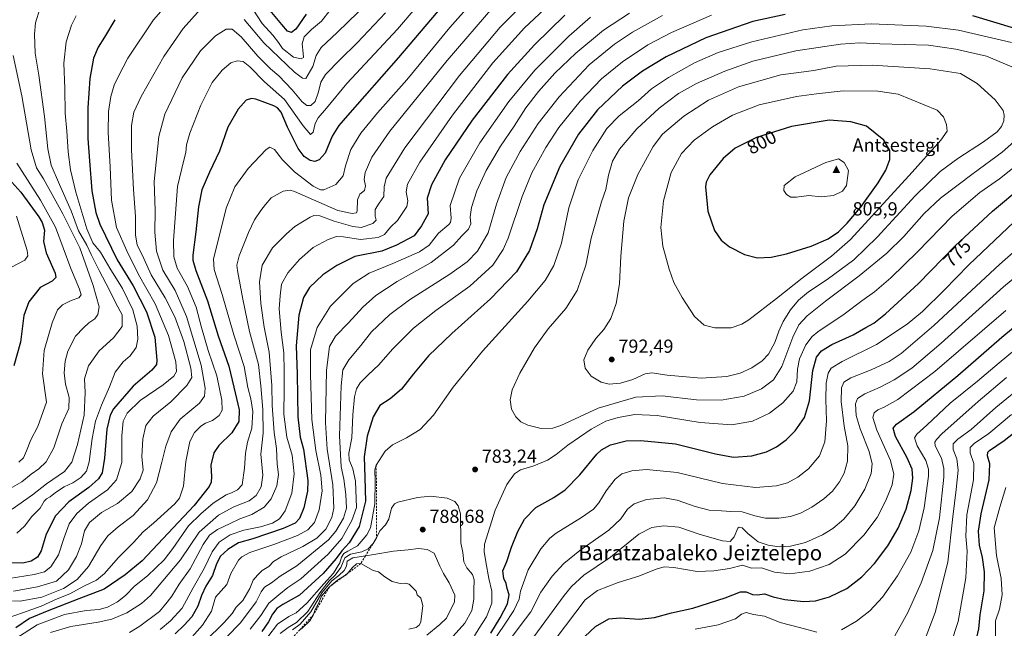
# Model space of a CAD drawing. Units: metres. Extents: x 623457 to 626883, y 4787390 to 4789766.
# Drawn here: x 624907 to 625428, y 4789137 to 4789459 of the extents above; entities that cross this region are included whole.
import ezdxf
from ezdxf.enums import TextEntityAlignment as Align

# ---------------------------------------------------------------- set-up
doc = ezdxf.new("R2010")
doc.units = ezdxf.units.M
doc.header["$MEASUREMENT"] = 0
doc.linetypes.add('DGN Style 2', pattern=[1.648017, 0.98881, -0.659207])
for name, color, linetype, lineweight in [('Arbolado forestal CxS', 92, 'Continuous', 0), ('Cima', 7, 'Continuous', 0), ('Cota de cima', 7, 'Continuous', 0), ('Curva de nivel maestra', 30, 'Continuous', 30), ('Curva de nivel normal', 30, 'Continuous', 0), ('Escarpado lineal', 30, 'DGN Style 2', 0), ('Nombre de cima', 7, 'Continuous', 0), ('Punto de cota en terreno', 7, 'Continuous', 0), ('Rótulo de curva de nivel directora', 7, 'Continuous', 0), ('Rótulo de punto de cota en terreno', 7, 'Continuous', 0), ('Texto cartográfico', 7, 'Continuous', 0)]:
    doc.layers.add(name, color=color, linetype=linetype, lineweight=lineweight)
doc.styles.add('Style-Arial', font='txt')

# ---------------------------------------------------------------- blocks, each defined once
blk = doc.blocks.new('5CIMA')
at = {"layer": 'Arbolado forestal CxS', "color": 51, "linetype": 'Continuous', "lineweight": 0}
blk.add_solid([(-0.205, -0.136), (0, 0.273), (0.205, -0.136)], dxfattribs=at)
blk = doc.blocks.new('5PATER')
at = {"layer": 'Punto de cota en terreno', "linetype": 'Continuous', "lineweight": 0}
h = blk.add_hatch(color=51, dxfattribs=at)
edge = h.paths.add_edge_path()
edge.add_ellipse((0, 0), major_axis=(-0.11, -0.111), ratio=0.999422, start_angle=0, end_angle=360)

msp = doc.modelspace()

# ---------------------------------------------------------------- linework, layer by layer
at = {"layer": 'Curva de nivel maestra', "color": 30, "linetype": 'Continuous', "lineweight": 30, "flags": 128}
for points, elevation in [([(625130.17, 4789465.7701), (625107.24, 4789438.7801), (625080.24, 4789408.1301), (625075.73, 4789402.7601), (625072.29, 4789397.1101), (625068.46, 4789388.1101), (625065.39, 4789384.6401), (625062.98, 4789383.8101), (625060.59, 4789384.2501), (625057.32, 4789386.3401), (625054.28, 4789390.5501), (625048.49, 4789401.9501), (625045.29, 4789409.8101), (625043.32, 4789412.1601), (625041.34, 4789413.1901), (625031.77, 4789416.6601), (625029.54, 4789417.0101), (625026.76, 4789416.1201), (625022.44, 4789411.4801), (625017.08, 4789401.8201), (625012.56, 4789389.1901), (625007.24, 4789378.0401), (625003.25, 4789368.6601), (625001.39, 4789359.6901), (625000.07, 4789346.5201), (624998.54, 4789334.1001), (624998.49, 4789331.4801), (625000, 4789326.0001), (625006.21, 4789310.0601), (625011.94, 4789291.4601), (625017.5, 4789275.3601), (625020.22, 4789264.2801), (625022.98, 4789252.2601), (625022.79, 4789246.1201), (625019.03, 4789240.1201), (625012.24, 4789233.4801), (625009.56, 4789229.5501), (625008.03, 4789223.1501), (625008.31, 4789217.1001), (625008.24, 4789214.0201), (625007.08, 4789211.7101), (624999.26, 4789201.6401), (624971.75, 4789172.4601), (624962.68, 4789164.9901), (624951.57, 4789157.4201), (624938.2, 4789152.3301), (624921.42, 4789145.7801), (624911.98, 4789141.8901), (624904.75, 4789136.9801)], 725), ([(625195.26, 4789461.1301), (625179.24, 4789445.5201), (625165.08, 4789429.7301), (625146.25, 4789405.5701), (625132.1, 4789384.6901), (625124.82, 4789371.4601), (625122.5, 4789364.2401), (625123.08, 4789355.9501), (625119.55, 4789349.7701), (625115.57, 4789344.3701), (625106.33, 4789339.4401), (625098.49, 4789336.3501), (625084.15, 4789333.3801), (625074.7, 4789328.6901), (625067.27, 4789323.7801), (625060.27, 4789317.1201), (625056.99, 4789311.7801), (625054.52, 4789302.4501), (625053.16, 4789286.1201), (625053.62, 4789271.2401), (625053.98, 4789248.6901), (625055.29, 4789237.8801), (625057.05, 4789231.5001), (625059.41, 4789215.0001), (625059.09, 4789209.3001), (625057.26, 4789200.4401), (625054.98, 4789194.7801), (625052.68, 4789192.4301), (625046.3, 4789189.5201), (625030.31, 4789184.1101), (625022.59, 4789181.9301), (625016.93, 4789178.5301), (625013.18, 4789174.8601), (625011, 4789170.8501), (625008.88, 4789164.6801), (625005.36, 4789159.0301), (625003.1, 4789154.1801), (625001.13, 4789148.4601), (624997.86, 4789142.7901), (624993.97, 4789138.4001), (624989.15, 4789133.7701)], 750), ([(625311.91, 4789461.4601), (625294.91, 4789457.8001), (625269.95, 4789449.2301), (625248.92, 4789439.1401), (625236.36, 4789431.6001), (625225.84, 4789423.6401), (625212.54, 4789410.9801), (625202.62, 4789398.2001), (625192.76, 4789381.0501), (625184.26, 4789360.7401), (625180.66, 4789348.1201), (625176.62, 4789336.6801), (625169.8, 4789325.3501), (625156.07, 4789311.0601), (625135.46, 4789292.7401), (625123.25, 4789280.9001), (625115.25, 4789271.3801), (625108.92, 4789263.2701), (625102.92, 4789258.1601), (625097.4, 4789254.6301), (625093.92, 4789248.6201), (625090.65, 4789238.4501), (625089.12, 4789227.4101), (625089.54, 4789216.4501), (625089.94, 4789203.9501), (625086.56, 4789190.6001), (625081.25, 4789182.0301), (625077.25, 4789177.7101), (625074.25, 4789173.6101), (625067.4, 4789165.7301), (625054.84, 4789154.2801), (625046.07, 4789149.2801), (625042.86, 4789147.2501), (625040.68, 4789144.3001), (625038.54, 4789140.1101), (625035.02, 4789135.0101)], 775), ([(625058.51, 4789461.6201), (625053.05, 4789453.7001), (625050.74, 4789451.9201), (625048.6, 4789452.6601), (625045.62, 4789456.1401), (625039.37, 4789463.5601)], 700), ([(625444.57, 4789450.7001), (625411.34, 4789460.8701)], 775), ([(624957.25, 4789458.7601), (624951.69, 4789449.5201), (624948.38, 4789444.2801), (624945.99, 4789438.4801), (624943.92, 4789427.6201), (624942.86, 4789412.1101), (624942.99, 4789395.9501), (624943.88, 4789384.0701), (624945.02, 4789368.2001), (624947.18, 4789356.7401), (624949.18, 4789350.6201), (624958.42, 4789331.6501), (624966.85, 4789317.9601), (624973.91, 4789304.1901), (624978.32, 4789290.7301), (624979.47, 4789278.5401), (624979.24, 4789276.3601), (624976.83, 4789273.3201), (624966.87, 4789264.8001), (624956.55, 4789252.8001), (624954.66, 4789249.4501), (624952.89, 4789242.1401), (624951.78, 4789226.7401), (624950.49, 4789219.0501), (624948.53, 4789215.8001), (624943.4, 4789211.3201), (624932.9, 4789203.7001), (624925.73, 4789196.3201), (624920.91, 4789186.5501), (624918.22, 4789177.7801), (624916.34, 4789174.4001), (624912.98, 4789172.2901), (624908.54, 4789171.2001), (624902, 4789171.4101)], 700), ([(625297.24, 4789332.7601), (625304.58, 4789333.1001), (625312.58, 4789334.8101), (625325.62, 4789338.8701), (625334.67, 4789342.7501), (625340.14, 4789346.5001), (625344.77, 4789351.0401), (625351.8, 4789359.4601), (625361.24, 4789372.4201), (625365.25, 4789379.1301), (625367.33, 4789384.8601), (625367.37, 4789389.4901), (625364.09, 4789395.0401), (625354.94, 4789402.4701), (625346.63, 4789404.7401), (625335.24, 4789405.6801), (625315.3, 4789402.3101), (625296.72, 4789396.4801), (625285.5, 4789390.7701), (625279.14, 4789385.2401), (625272.16, 4789376.6601), (625270.09, 4789372.7801), (625269.84, 4789370.2501), (625270.97, 4789357.4101), (625274.54, 4789347.1601), (625278.16, 4789342.0301), (625282.54, 4789338.6301), (625290.35, 4789334.4501), (625297.24, 4789332.7601)], 800), ([(625156.23, 4789134.2001), (625161.14, 4789142.2501), (625165.04, 4789149.7401), (625165.88, 4789154.4001), (625164.8, 4789157.8701), (625164.21, 4789160.4201), (625163.08, 4789163.0301), (625162.52, 4789167.2101), (625164.73, 4789172.0201), (625167.18, 4789179.6401), (625170.4, 4789187.9601), (625174.01, 4789194.5201), (625180.04, 4789200.7201), (625189.59, 4789206.0301), (625195.59, 4789210.0701), (625203.26, 4789218.0101), (625212.3, 4789228.8201), (625214.79, 4789231.1401), (625219.56, 4789233.7701), (625227.73, 4789235.8601), (625235.48, 4789236.2001), (625253.82, 4789234.3801), (625275.04, 4789229.0901), (625284.61, 4789227.3601), (625294.3, 4789228.0201), (625302.07, 4789230.1201), (625307.29, 4789232.7301), (625312.53, 4789236.4501), (625317.25, 4789241.1601), (625322.25, 4789248.3001), (625324.84, 4789257.1001), (625326.56, 4789273.1901), (625328.5, 4789280.2601), (625331.16, 4789283.6001), (625336.67, 4789286.9901), (625347.94, 4789292.1001), (625354.67, 4789295.9701), (625358.81, 4789298.1601), (625365.08, 4789303.0501), (625382.43, 4789319.1201), (625401.83, 4789339.1201), (625421.59, 4789357.4501), (625453.8, 4789384.2301)], 775), ([(624901.1, 4789374.6401), (624907.38, 4789367.5801), (624917, 4789354.5201), (624918.8, 4789351.5001), (624919.91, 4789347.4301), (624919.5, 4789341.3501), (624920.89, 4789335.3701), (624925.55, 4789324.5801), (624925.9, 4789322.4001), (624924.05, 4789320.4201), (624917.68, 4789317.1401), (624911.7, 4789309.5501), (624909.09, 4789302.3201), (624907.28, 4789288.1301), (624903.71, 4789275.5501)], 675), ([(625200.43, 4789127.3001), (625211.57, 4789137.7601), (625218.63, 4789141.7401), (625224.54, 4789142.3601), (625234.66, 4789141.5401), (625242.83, 4789142.3801), (625251.71, 4789144.9101), (625263.05, 4789147.3801), (625280.24, 4789152.8601), (625288.24, 4789155.9701), (625291.24, 4789156.0301), (625294.58, 4789154.5901), (625297.24, 4789154.5101), (625301.04, 4789155.0701), (625305.67, 4789153.4301), (625311.69, 4789151.9401), (625321.6, 4789150.9601), (625328.01, 4789151.3301), (625335.35, 4789153.3501), (625344.58, 4789157.7801), (625352.58, 4789163.9501), (625359.2, 4789171.0101), (625366.28, 4789180.3001), (625371.82, 4789189.7401), (625375.95, 4789199.8201), (625378.58, 4789209.6601), (625379.48, 4789216.1901), (625379.11, 4789220.8601), (625376.43, 4789226.9601), (625370.36, 4789238.2401), (625369.08, 4789242.6001), (625370.94, 4789244.8201), (625380.23, 4789251.4501), (625403.3, 4789270.5501), (625426.66, 4789290.8601), (625450.22, 4789310.3801)], 750), ([(625438.39, 4789064.4201), (625427.05, 4789080.7801), (625414.95, 4789101.2201), (625407.84, 4789109.7901), (625406.43, 4789112.2101), (625406.63, 4789113.9401), (625409.75, 4789122.7201), (625413.08, 4789130.2801), (625414.4, 4789136.4601), (625415.15, 4789143.9401), (625417.24, 4789156.5001), (625417.43, 4789166.7001), (625416.4, 4789174.2301), (625414.84, 4789180.7801), (625414.25, 4789188.1001), (625415.73, 4789197.3801), (625419.96, 4789215.3601), (625420.29, 4789223.8401), (625419.02, 4789228.0501), (625419.12, 4789229.8901), (625420.06, 4789230.8401), (625427.86, 4789236.0601), (625441.83, 4789246.9601)], 725)]:
    msp.add_lwpolyline(points, dxfattribs=dict(at, elevation=elevation))
at = {"layer": 'Curva de nivel normal', "color": 30, "linetype": 'Continuous', "lineweight": 0, "flags": 128}
for points, elevation in [([(625156.05, 4789479), (625134.46, 4789454.69), (625111.67, 4789427), (625096.25, 4789409.44), (625087.47, 4789398.77), (625082.09, 4789390.11), (625079.35, 4789381.41), (625078.07, 4789376.08), (625074.21, 4789371.6), (625067.74, 4789368.73), (625066.08, 4789368.69), (625062.2, 4789370.7), (625052.21, 4789378.18), (625045.86, 4789384.58), (625041.68, 4789390.09), (625039.27, 4789391.26), (625037.32, 4789390.11), (625027.83, 4789380.08), (625020.76, 4789370.27), (625016.18, 4789359.12), (625009.46, 4789332.1), (625009.76, 4789326.6), (625014.07, 4789313.4), (625020.11, 4789291.94), (625025.6, 4789275.22), (625027.64, 4789264.19), (625029.14, 4789258.14), (625030.22, 4789251.48), (625029.71, 4789242.72), (625027.39, 4789235.16), (625026.33, 4789229.46), (625025.9, 4789221.43), (625024.52, 4789212.57), (625022.05, 4789210.07), (625018.93, 4789208.39), (625016.03, 4789207.37), (625009.18, 4789203), (625002.74, 4789197.36), (624996.26, 4789190.88), (624987.95, 4789178.93), (624983.25, 4789172.9), (624974.52, 4789164.47), (624967.6, 4789159.04), (624962.93, 4789154.16), (624958.6, 4789150.8), (624953.35, 4789147.94), (624948.94, 4789146.64), (624942.02, 4789146.13), (624930.6, 4789144.07), (624916.06, 4789138.55), (624893.32, 4789124.13)], 730), ([(625125.44, 4789475.77), (625106.86, 4789453.77), (625079.96, 4789424.91), (625069.18, 4789411.97), (625064.84, 4789406.91), (625063.16, 4789403.77), (625062.09, 4789399.26), (625060.71, 4789397.99), (625056.94, 4789402.61), (625046.98, 4789416.5), (625036.42, 4789425.94), (625028.6, 4789433.79), (625025.06, 4789436.58), (625021.85, 4789437.01), (625018.58, 4789435.84), (625014, 4789432.12), (625008.75, 4789425.57), (625002.65, 4789413.47), (624996.94, 4789398.79), (624995.18, 4789392.5), (624994.79, 4789388.46), (624993.7, 4789384.44), (624990.35, 4789370.44), (624988.29, 4789341.86), (624988.35, 4789333.3), (624990.13, 4789327.32), (624995.7, 4789317.58), (625000.18, 4789306.62), (625003, 4789295.92), (625006.66, 4789283.75), (625011.12, 4789270.25), (625013.79, 4789257.54), (625014.06, 4789252.1), (625012.49, 4789249.42), (625008.93, 4789246.78), (625005.26, 4789245.26), (625002.63, 4789243.62), (624999.38, 4789240.43), (624996.85, 4789235.58), (624994.7, 4789225.08), (624993.59, 4789211.88), (624991.36, 4789205.66), (624988.91, 4789202.59), (624977.69, 4789192.32), (624972.26, 4789187.78), (624967.13, 4789182.12), (624958.9, 4789174.12), (624951.69, 4789165.79), (624947.41, 4789162.27), (624940.82, 4789159.04), (624933.34, 4789155.04), (624926.62, 4789152.27), (624918.26, 4789148.52), (624908.26, 4789144.88), (624900.17, 4789142.13)], 720), ([(625184.69, 4789478.66), (625161.2, 4789454.83), (625139.66, 4789429.2), (625110.68, 4789390.95), (625100.76, 4789374.91), (625099.75, 4789370.38), (625099.58, 4789365.13), (625097.09, 4789361.74), (625095.04, 4789358.36), (625094.91, 4789354.78), (625095.54, 4789352.6), (625093.67, 4789350.97), (625087.6, 4789348.73), (625083.1, 4789349.42), (625073.27, 4789352.1), (625065.68, 4789354.94), (625062.58, 4789355.15), (625060.61, 4789354.36), (625052.47, 4789349.4), (625047.96, 4789345.48), (625040.65, 4789338.12), (625035.2, 4789328.86), (625033.73, 4789320.11), (625034.45, 4789308.53), (625036.28, 4789296.12), (625038.8, 4789282.91), (625040.36, 4789265.22), (625040.52, 4789254.6), (625041.6, 4789240.34), (625042.73, 4789231.8), (625043.19, 4789223.51), (625043.86, 4789218.13), (625042.97, 4789212.12), (625039.98, 4789205.23), (625036.19, 4789200.9), (625029.69, 4789196.98), (625023.37, 4789194.75), (625018.26, 4789192.2), (625011.6, 4789189.01), (625007.26, 4789186.08), (625003.88, 4789181.12), (624997.07, 4789168.28), (624991.25, 4789160.06), (624987.42, 4789153.69), (624984.97, 4789150.61), (624980.9, 4789145.71), (624970.46, 4789137.81), (624964.9, 4789134.53)], 740), ([(624990.18, 4789473.11), (624977.72, 4789458.59), (624964.15, 4789438.39), (624959.22, 4789428.93), (624956.88, 4789424.1), (624955.02, 4789418.09), (624953.82, 4789410.16), (624953.64, 4789399.02), (624954.8, 4789380.98), (624955.46, 4789363.24), (624958.08, 4789348.8), (624963.57, 4789336.5), (624969.75, 4789324.01), (624978.5, 4789308.41), (624985.53, 4789291.72), (624989.46, 4789277.81), (624989.8, 4789272.65), (624988.4, 4789270.08), (624982.8, 4789265.5), (624970.56, 4789257.24), (624963.68, 4789250.49), (624961.57, 4789246.35), (624960.99, 4789238.63), (624960.82, 4789224.51), (624958.12, 4789215.28), (624953.28, 4789210.06), (624943.26, 4789203.04), (624937.1, 4789197.53), (624933.11, 4789192.01), (624930.13, 4789184.27), (624927.36, 4789175.71), (624923.27, 4789169.28), (624920.02, 4789166.63), (624914.53, 4789165.19), (624901.35, 4789163.04)], 705), ([(625192.25, 4789471.55), (625173.93, 4789454.38), (625157.31, 4789435.86), (625135.84, 4789408.19), (625118.61, 4789383.3), (625112.14, 4789371.78), (625111.32, 4789367.71), (625112.19, 4789362.83), (625111.67, 4789360), (625106.7, 4789352.52), (625103.05, 4789348.93), (625099.86, 4789345.11), (625096.52, 4789343.51), (625087.13, 4789342.53), (625078.21, 4789343.87), (625074.42, 4789344.02), (625070.04, 4789342.45), (625062.21, 4789338.14), (625054.94, 4789331.83), (625048.71, 4789324.82), (625045.42, 4789318.84), (625044.63, 4789312.6), (625044.23, 4789305.76), (625045.18, 4789293.37), (625046.64, 4789282.51), (625046.81, 4789272.64), (625046.87, 4789263.28), (625046.57, 4789250.07), (625048.18, 4789237.96), (625051.03, 4789228.28), (625052.16, 4789218.45), (625050.89, 4789208.29), (625047.3, 4789198.82), (625044.41, 4789194.59), (625040.55, 4789192.3), (625034.27, 4789190.49), (625025.48, 4789188.7), (625018.31, 4789186.18), (625012.47, 4789182.4), (625008.77, 4789177.24), (625004.56, 4789168.4), (624998.62, 4789158.13), (624992.81, 4789147.46), (624986.72, 4789140.79), (624981.15, 4789136.13)], 745), ([(625070.97, 4789463.64), (625066.59, 4789458.01), (625061.25, 4789453.53), (625057.42, 4789449.68), (625056.27, 4789445.96), (625056.93, 4789441.11), (625056.96, 4789438.68), (625055.82, 4789437.98), (625051.82, 4789439.01), (625045.91, 4789443.55), (625043.74, 4789446.75), (625040.76, 4789450.5), (625035.14, 4789456.72), (625025.58, 4789471.53)], 705), ([(625097.15, 4789473.69), (625074.92, 4789451.94), (625066.38, 4789443.98), (625063.67, 4789439.76), (625062.02, 4789433.91), (625058.31, 4789427.7), (625056.59, 4789427.75), (625052.21, 4789430.92), (625036.05, 4789446.49), (625025.67, 4789458.85)], 710), ([(624917.48, 4789464.45), (624915.28, 4789457.14), (624914.6, 4789451.12), (624915.08, 4789441.11), (624917, 4789429.36), (624920.04, 4789407.47), (624921.68, 4789390.39), (624923.53, 4789381.86), (624927.9, 4789371.49), (624934.16, 4789357.61), (624937.89, 4789347.08), (624942.35, 4789339.53), (624944.69, 4789334.6), (624948.94, 4789326.02), (624954.46, 4789315.71), (624957.74, 4789308.78), (624961.02, 4789302.52), (624961.04, 4789296.45), (624956.58, 4789290.41), (624948.93, 4789283.55), (624943.23, 4789275.62), (624941.18, 4789268.78), (624941.57, 4789261.45), (624940.98, 4789249.45), (624937.42, 4789234.01), (624934.43, 4789224.69), (624930.51, 4789219.68), (624920.99, 4789213.12), (624913.55, 4789207.4), (624902.78, 4789199.72)], 690), ([(625002.48, 4789464.36), (624993.29, 4789454.14), (624983.16, 4789439.3), (624971.06, 4789418.2), (624967.19, 4789409.89), (624966.04, 4789402.71), (624965.97, 4789389.96), (624967.13, 4789368.93), (624968.15, 4789354.65), (624968.06, 4789344.76), (624969.01, 4789339.58), (624972.47, 4789332.42), (624976.5, 4789323.72), (624983.84, 4789311.52), (624988.94, 4789301.59), (624993.69, 4789288.57), (624997.47, 4789274.33), (624997.88, 4789269.45), (624995.26, 4789265.25), (624986.76, 4789256.53), (624977.55, 4789249.05), (624973.68, 4789244.12), (624971.95, 4789236.98), (624971.51, 4789227.57), (624972.17, 4789220.45), (624970.6, 4789215.81), (624966.2, 4789209.15), (624958.66, 4789202.78), (624950.15, 4789198.09), (624943.73, 4789192.76), (624941.07, 4789188.27), (624939.56, 4789181.51), (624936.97, 4789174.69), (624932.66, 4789167.72), (624926.28, 4789161.69), (624916.31, 4789158.62), (624903.61, 4789156.46)], 710), ([(625158.3, 4789466.44), (625133.05, 4789437.17), (625102.72, 4789399.74), (625093.17, 4789386.09), (625089.76, 4789377.94), (625089.16, 4789374.14), (625089.84, 4789370.78), (625089.24, 4789368.45), (625086.87, 4789366.45), (625085.69, 4789363.45), (625085.45, 4789357.66), (625085.1, 4789356.59), (625082.78, 4789356.18), (625075.22, 4789357.75), (625052.25, 4789367.9), (625049.96, 4789368.48), (625046.25, 4789367.96), (625039.92, 4789364.56), (625036.87, 4789361.01), (625034.39, 4789357.88), (625031.17, 4789352.89), (625027.94, 4789346.18), (625022.98, 4789333.78), (625021.77, 4789328.82), (625022.04, 4789326), (625024.94, 4789310.94), (625028.39, 4789293.82), (625033.16, 4789276.34), (625034.52, 4789265.02), (625035.59, 4789252.54), (625035.64, 4789240.02), (625034.53, 4789228.84), (625035.59, 4789217.81), (625034.61, 4789211.68), (625031.94, 4789207.01), (625028.36, 4789204.21), (625020.1, 4789200.99), (625012.02, 4789196.6), (625001.75, 4789187.68), (624991.89, 4789172.95), (624976.09, 4789154.02), (624971.3, 4789149.81), (624963.6, 4789144.98), (624955.55, 4789141.62), (624948.32, 4789140), (624933.91, 4789137.77), (624923.22, 4789134.48)], 735), ([(625100.42, 4789462.34), (625085.52, 4789446.44), (625076.43, 4789437.77), (625068.69, 4789429.77), (625066.13, 4789425.77), (625065.01, 4789420.52), (625063.27, 4789415.52), (625061, 4789413.38), (625058.89, 4789413.32), (625056.26, 4789415.24), (625051.06, 4789421.57), (625043.94, 4789429.08), (625039.63, 4789432.7), (625032.92, 4789439.49), (625024.04, 4789449.69), (625019.22, 4789453.82), (625016.11, 4789453.69), (625010.56, 4789450.22), (625002.6, 4789442.22), (624992.81, 4789427.97), (624983.66, 4789408.84), (624980.42, 4789396.99), (624977.93, 4789373.11), (624978.5, 4789357.78), (624978.39, 4789346.42), (624979.17, 4789336.32), (624982.68, 4789326.21), (624989.16, 4789315.52), (624995.2, 4789301.72), (625002.82, 4789276.01), (625005.08, 4789263.77), (625004.66, 4789259.53), (625002.05, 4789255.91), (624991.79, 4789247.45), (624987.06, 4789240.64), (624984.15, 4789233.06), (624982.14, 4789224.66), (624979.19, 4789213.74), (624974.51, 4789204.68), (624966.87, 4789196.39), (624958.93, 4789190.47), (624953.5, 4789185.6), (624949.87, 4789180.48), (624943.33, 4789169.41), (624937.24, 4789162.63), (624930.01, 4789157.86), (624918.64, 4789153.15), (624907.1, 4789151.14), (624902.97, 4789151.27)], 715), ([(624936.74, 4789460.77), (624934.2, 4789455.9), (624931.45, 4789447.11), (624930.27, 4789435.77), (624930.72, 4789422.39), (624930.9, 4789409.25), (624931.77, 4789399.73), (624932.58, 4789388.9), (624933.79, 4789379.28), (624936.52, 4789367.57), (624942.33, 4789348.16), (624945.62, 4789340.63), (624949.6, 4789335.68), (624954.53, 4789327.28), (624961.17, 4789316.6), (624966.77, 4789305.19), (624969, 4789296.55), (624969.38, 4789289.69), (624968.44, 4789285.26), (624965.4, 4789280.96), (624961.69, 4789277.78), (624957.42, 4789272.2), (624954.42, 4789264.46), (624950.2, 4789254.84), (624947.03, 4789246.39), (624945.14, 4789237.23), (624943.6, 4789224.76), (624942.18, 4789219.88), (624939.16, 4789216.58), (624934.92, 4789213.8), (624930.36, 4789211.66), (624925.84, 4789208.61), (624923.01, 4789206.23), (624921.1, 4789205.27), (624919.85, 4789203.93), (624917.66, 4789200.39), (624913.23, 4789195.86), (624909.34, 4789190.72), (624905.38, 4789187.02)], 695), ([(625208.94, 4789460.08), (625197.38, 4789450.02), (625179.55, 4789431.96), (625165.76, 4789415.53), (625150.38, 4789393.63), (625139.57, 4789374.84), (625134.62, 4789360.51), (625135.26, 4789353.82), (625134.92, 4789351.5), (625133.95, 4789350.4), (625128.46, 4789345.82), (625123.55, 4789339.53), (625118.4, 4789335.89), (625104.39, 4789329.72), (625091.84, 4789324.7), (625083.35, 4789319.24), (625071.35, 4789307.23), (625064.2, 4789295.96), (625060.76, 4789284.17), (625060.69, 4789270.96), (625061.53, 4789247.2), (625063.6, 4789230.74), (625066.23, 4789217.7), (625066.86, 4789209.41), (625065.4, 4789199.45), (625062.91, 4789192.78), (625059.26, 4789188.78), (625053.89, 4789185.85), (625041.3, 4789181.06), (625028.58, 4789176.86), (625024.32, 4789174.64), (625022.67, 4789172.79), (625018.58, 4789165.67), (625016.46, 4789159.99), (625010.46, 4789153.24), (625008.36, 4789145.8), (625003.6, 4789138.4), (624993.83, 4789127.47)], 755), ([(625004.91, 4789129.76), (625015.09, 4789139.83), (625019.27, 4789144.57), (625021.36, 4789147.87), (625025.02, 4789151.4), (625028.65, 4789157.79), (625030.37, 4789162.18), (625032.77, 4789164.82), (625035.25, 4789167.26), (625038.64, 4789169.48), (625041.15, 4789172.1), (625045.19, 4789174.49), (625056.68, 4789179.96), (625064.11, 4789184.48), (625068.78, 4789189.19), (625072.09, 4789195.32), (625073.1, 4789200.3), (625072.49, 4789212.69), (625069.63, 4789231.49), (625068.75, 4789245.62), (625069.14, 4789273.41), (625070.78, 4789285.84), (625073.89, 4789291.24), (625080.92, 4789298.29), (625088.5, 4789306.58), (625095.26, 4789312.8), (625106.69, 4789320.28), (625124.52, 4789330.32), (625136.49, 4789339.45), (625140.82, 4789344.4), (625144.33, 4789347.9), (625145.54, 4789350.74), (625145.22, 4789354.48), (625145.97, 4789359.4), (625148.81, 4789368.2), (625153.74, 4789379.04), (625161.23, 4789391.77), (625168.5, 4789402.44), (625174.74, 4789412.11), (625181.34, 4789420.77), (625190.11, 4789430.44), (625201.15, 4789441.13), (625215.77, 4789453.28), (625229.58, 4789462.26)], 760), ([(625247.06, 4789461.02), (625231.17, 4789452.18), (625221.58, 4789445.88), (625208.25, 4789434.85), (625192.32, 4789418.02), (625181.23, 4789403.84), (625171.64, 4789388.93), (625164.26, 4789375.31), (625159.1, 4789361.22), (625154.68, 4789345.92), (625149.06, 4789336.36), (625143.67, 4789330.68), (625134.52, 4789324.12), (625113.07, 4789310.45), (625102.71, 4789302.78), (625092.99, 4789293.64), (625087.39, 4789286.41), (625081.01, 4789278.88), (625077.86, 4789273.48), (625076.91, 4789265), (625076.15, 4789238.62), (625077.06, 4789222.24), (625078.35, 4789215.58), (625079.5, 4789207.46), (625079.74, 4789200.24), (625078.2, 4789194.95), (625074.16, 4789188.16), (625070.28, 4789183.63), (625053.51, 4789169.8), (625044.78, 4789164.29), (625040.03, 4789160.79), (625036.48, 4789158.46), (625034.64, 4789156.13), (625031.95, 4789150.79), (625023.71, 4789139.6), (625016.22, 4789132)], 765), ([(625272.99, 4789461.09), (625251.85, 4789452.01), (625239.33, 4789445.47), (625225.85, 4789436.53), (625214.7, 4789427.39), (625203.37, 4789415.65), (625192.2, 4789401.63), (625185.26, 4789391.07), (625177.84, 4789377.78), (625172.69, 4789365.12), (625165.3, 4789343.12), (625162.71, 4789337.25), (625157.2, 4789328.83), (625145.07, 4789317.82), (625127.09, 4789304.85), (625115.26, 4789295.49), (625104.09, 4789284.43), (625096.92, 4789276.06), (625091.21, 4789270.81), (625087.09, 4789266.66), (625085.08, 4789263.44), (625084.05, 4789259.28), (625083.14, 4789249.78), (625082.65, 4789237.45), (625081.1, 4789229.43), (625081.23, 4789225.8), (625083.21, 4789221.07), (625084.64, 4789214.67), (625085.05, 4789200.58), (625082.61, 4789193.7), (625077.37, 4789184.35), (625070.14, 4789175.9), (625055.59, 4789162.98), (625048.79, 4789158.36), (625043.96, 4789154.53), (625038.67, 4789149.97), (625034.43, 4789143.51), (625028.76, 4789136.33)], 770), ([(625357.7, 4789456.56), (625336.55, 4789455.42), (625321.21, 4789453.4), (625294.25, 4789447.12), (625276.49, 4789441.38), (625264.04, 4789435.85), (625250.24, 4789428.24), (625241.28, 4789422.25), (625234.07, 4789415.88), (625224.16, 4789407.93), (625217.62, 4789401.23), (625210.14, 4789389.58), (625202.47, 4789374.11), (625197.52, 4789359.29), (625193.52, 4789340.54), (625189.5, 4789328.78), (625184.92, 4789320.78), (625175.7, 4789309.78), (625151.7, 4789283.45), (625136.18, 4789264.34), (625125.75, 4789249.53), (625118.76, 4789242.02), (625111.62, 4789237.53), (625104.1, 4789233.84), (625100.18, 4789230.46), (625095.55, 4789222.9901), (625094.82, 4789220.55), (625094.92, 4789214.76), (625094.81, 4789202.55), (625092.42, 4789189.95), (625090.5, 4789186.17), (625085.6, 4789180.41), (625080.53, 4789177.57), (625078.33, 4789176.3), (625077.16, 4789174.42), (625076.26, 4789171.46), (625072.92, 4789166), (625067.73, 4789160.27), (625058.84, 4789150.02), (625053.23, 4789144.87), (625049.25, 4789142.93), (625043.37, 4789138.91), (625038.18, 4789132.28)], 780), ([(625431.78, 4789446.65), (625403.73, 4789453.26), (625386.63, 4789455.32), (625357.7, 4789456.56)], 780), ([(625351.41, 4789446.49), (625341.3, 4789445.87), (625317.58, 4789442.28), (625294.89, 4789436.75), (625279.96, 4789431.59), (625264.99, 4789425.06), (625255.48, 4789419.77), (625245.3, 4789411.88), (625233.38, 4789400.96), (625224.2, 4789390.18), (625220.63, 4789383.85), (625218.5, 4789376.44), (625216.95, 4789368.97), (625214.75, 4789362.32), (625209.34, 4789343.23), (625206.4, 4789328.86), (625201.9, 4789315.5), (625195.85, 4789305.97), (625186.45, 4789295.16), (625179.21, 4789285.12), (625171.47, 4789271.78), (625167.43, 4789262.99), (625166.42, 4789257.62), (625167.16, 4789252.66), (625169.38, 4789248.66), (625172.14, 4789245.94), (625175.71, 4789244.21), (625182.9, 4789242.55), (625188.94, 4789242.71), (625193.25, 4789244.1), (625212.92, 4789253.2), (625232.9, 4789259.05), (625246.84, 4789259.73), (625265.02, 4789257.63), (625278.1, 4789257.53), (625290.18, 4789259.56), (625299.36, 4789263.46), (625305.73, 4789268.26), (625310.19, 4789275.32), (625316.01, 4789290.71), (625319.24, 4789297.31), (625323.61, 4789301.99), (625333.25, 4789309.83), (625351.11, 4789323.22), (625365.81, 4789335.31), (625374.75, 4789344.04), (625385.44, 4789356.13), (625394.2, 4789364.37), (625411.36, 4789377.4), (625426.78, 4789388.61), (625440.74, 4789400.95)], 785), ([(625434, 4789432.96), (625418.48, 4789439.44), (625402.31, 4789443.16), (625387.75, 4789445.28), (625362.12, 4789446.06), (625351.41, 4789446.49)], 785), ([(624899.4, 4789209.24), (624907.96, 4789214.22), (624912.93, 4789218.36), (624916.9, 4789221.17), (624920.81, 4789224.88), (624924.94, 4789232.16), (624929.11, 4789244.96), (624932.9, 4789253.01), (624933, 4789258.92), (624931.15, 4789266), (624930.41, 4789271.98), (624930.84, 4789278), (624932.4, 4789283.45), (624936.44, 4789291.36), (624940.55, 4789295.76), (624943.39, 4789298.36), (624946.54, 4789300.45), (624948.29, 4789302.78), (624948.92, 4789306.78), (624945.77, 4789318.07), (624938.6, 4789338.12), (624929.67, 4789355.95), (624919.46, 4789374.54), (624915.74, 4789380.36), (624912.96, 4789389.91), (624908, 4789418.39), (624903.38, 4789439.89)], 685), ([(625357.93, 4789434.63), (625338.94, 4789434.14), (625327.05, 4789431.91), (625309.72, 4789429.58), (625287.32, 4789423.19), (625271.29, 4789416.22), (625258.4, 4789407.78), (625247.04, 4789398.11), (625242.06, 4789391.64), (625234, 4789376.9), (625229.07, 4789364.58), (625226.57, 4789352.16), (625225.01, 4789333.71), (625224.25, 4789319.07), (625222.49, 4789308.59), (625219.72, 4789300.74), (625216.02, 4789294.78), (625211.83, 4789290), (625207.45, 4789283.99), (625205.47, 4789278.74), (625206.12, 4789274.41), (625209.23, 4789270.23), (625214.63, 4789266.94), (625218.83, 4789265.92), (625224.79, 4789266.41), (625231.24, 4789268.43), (625237.88, 4789271.47), (625241.44, 4789271.97), (625249.54, 4789270.6), (625267.5, 4789269.13), (625281.14, 4789270.02), (625288.16, 4789271.8), (625294.28, 4789274.64), (625299.73, 4789278.24), (625303.14, 4789281.86), (625306.52, 4789287.94), (625308.63, 4789294.04), (625310.91, 4789298.99), (625314.84, 4789305.27), (625319.01, 4789310.29), (625324.3, 4789314.74), (625334.13, 4789321.29), (625348.22, 4789331.74), (625360.67, 4789343.78), (625380.74, 4789365.6), (625393.99, 4789378.47), (625403.23, 4789385.38), (625416.98, 4789394.08), (625424.16, 4789399.44), (625426.44, 4789402.22), (625427.62, 4789405.3), (625427.91, 4789408.26), (625427.25, 4789410.77), (625423.15, 4789416.38), (625413.6, 4789425.01), (625404.79, 4789430.32), (625388.65, 4789432.74), (625357.93, 4789434.63)], 790), ([(625342.56, 4789421.14), (625328.49, 4789419.61), (625317.92, 4789418.1), (625298.14, 4789413.64), (625283.99, 4789408.3), (625273.49, 4789402.15), (625263.7, 4789394.96), (625257.01, 4789387.92), (625251.64, 4789377.91), (625247.49, 4789362.96), (625246.09, 4789348.76), (625247.15, 4789339.01), (625250.48, 4789326.76), (625253.1, 4789319.73), (625257.49, 4789311.69), (625264.02, 4789301.64), (625269.03, 4789297.2), (625274.74, 4789295.69), (625283.31, 4789295.77), (625289.04, 4789297.66), (625292.72, 4789299.88), (625307.44, 4789311.17), (625321.02, 4789322.04), (625336.52, 4789333.61), (625346.41, 4789342.36), (625377.48, 4789376.25), (625394.38, 4789394.93), (625397.67, 4789399.7), (625397.38, 4789403.25), (625395.76, 4789407.29), (625392.3, 4789410.83), (625371.82, 4789419.35), (625361.02, 4789420.86), (625342.56, 4789421.14)], 795), ([(625147.54, 4789132.69), (625149.96, 4789136.79), (625153.87, 4789142.79), (625156.72, 4789150.13), (625156.76, 4789156.45), (625155.05, 4789163.07), (625153.56, 4789171.84), (625152.59, 4789177.42), (625152.9, 4789181.35), (625158.42, 4789199.18), (625164.7, 4789212.87), (625168.63, 4789218.46), (625171.92, 4789220.52), (625178.92, 4789222.65), (625186.23, 4789225.76), (625190.83, 4789228.7), (625196.9, 4789233.64), (625209.29, 4789242.18), (625217.08, 4789246.26), (625223.56, 4789248.22), (625232.32, 4789249.79), (625244.23, 4789249.32), (625267.04, 4789245.56), (625283.7, 4789244.49), (625294.7, 4789246.37), (625303.67, 4789250.6), (625310.77, 4789256.13), (625316.15, 4789262.23), (625318.11, 4789267.17), (625318.44, 4789273.78), (625319.6, 4789279.28), (625322.94, 4789286.79), (625326.27, 4789291.15), (625329.24, 4789293.6), (625343.24, 4789302.95), (625352.55, 4789309.97), (625359.24, 4789314.82), (625367.92, 4789322.14), (625382.03, 4789335.88), (625400.32, 4789354.78), (625414.96, 4789367.39), (625425.31, 4789374.56), (625440.86, 4789386.94)], 780), ([(624905.38, 4789382.78), (624917.8, 4789363.32), (624925.78, 4789348.97), (624933.87, 4789327.05), (624938.58, 4789316.1), (624939.43, 4789313.13), (624938.23, 4789311.6), (624934.02, 4789310.17), (624929.45, 4789307.82), (624926.86, 4789305.17), (624923.97, 4789298.33), (624919.82, 4789283.78), (624918.94, 4789271.32), (624921.05, 4789256.45), (624916.47, 4789243.45), (624912.66, 4789236.39), (624910.54, 4789230.6), (624908.87, 4789227.02), (624906.47, 4789224.61)], 680), ([(625340.12, 4789385.17), (625333.54, 4789383.28), (625317.15, 4789375.6), (625311.39, 4789371.08), (625311.19, 4789368.47), (625312.71, 4789366.25), (625314.95, 4789364.82), (625317.91, 4789364.78), (625324.48, 4789365.7), (625331.03, 4789364.97), (625337.5, 4789365.68), (625342.3, 4789368.09), (625344.41, 4789371.07), (625345.45, 4789378.98), (625343.22, 4789383.16), (625340.12, 4789385.17)], 805), ([(625165.97, 4789130.46), (625171.73, 4789138.13), (625177.28, 4789145.46), (625182.68, 4789155.79), (625188.57, 4789164.28), (625194.82, 4789171.07), (625203.26, 4789177.94), (625218.66, 4789188.74), (625224.99, 4789194.61), (625228.54, 4789199.74), (625232.05, 4789202.58), (625238.52, 4789204.91), (625247.83, 4789205.8), (625254.8, 4789204.61), (625264.33, 4789201.2), (625271.68, 4789199.33), (625278.33, 4789198.98), (625283.2, 4789198.62), (625289.14, 4789198.4), (625295.88, 4789196.25), (625301.48, 4789195.03), (625308.58, 4789194.99), (625314.74, 4789195.9), (625320.07, 4789197.66), (625326.09, 4789200.76), (625332.42, 4789205.17), (625336.93, 4789209.39), (625340.72, 4789214.23), (625343.22, 4789218.84), (625344.98, 4789225.13), (625345.08, 4789233.28), (625343.16, 4789243.68), (625341.51, 4789256.82), (625341.78, 4789263.9), (625343.04, 4789266.96), (625346.75, 4789269.22), (625357.47, 4789273.52), (625366.93, 4789277.96), (625373.41, 4789282.21), (625390.65, 4789296.99), (625425.39, 4789329.17), (625460.92, 4789360.6)], 765), ([(624905.1, 4789354.86), (624910.78, 4789336.58), (624911.16, 4789333.75), (624909.54, 4789331.46), (624902.24, 4789327.67)], 670), ([(625157.58, 4789130.13), (625163.17, 4789138.47), (625168.36, 4789146.16), (625171.1, 4789152.14), (625171.9, 4789156.46), (625173.38, 4789160.79), (625176.02, 4789167.73), (625182.59, 4789178.88), (625187.46, 4789184.48), (625190.8, 4789187.08), (625204.11, 4789195.38), (625210.47, 4789199.82), (625213.27, 4789203.22), (625217.2, 4789209.52), (625222.01, 4789215.63), (625225.48, 4789218.42), (625230.77, 4789220.06), (625238.52, 4789220.72), (625254.82, 4789219.1), (625278.86, 4789213.43), (625296.2, 4789211.18), (625307.44, 4789212.19), (625313.17, 4789213.8), (625318.59, 4789216.63), (625324.27, 4789221.11), (625330.11, 4789228.08), (625332.86, 4789235.44), (625333.87, 4789246.45), (625333.41, 4789257.89), (625333.68, 4789266.51), (625334.74, 4789271.76), (625336.3, 4789274.46), (625342.1, 4789277.97), (625360.24, 4789286.96), (625376.58, 4789297.67), (625384.58, 4789304.37), (625396.11, 4789315.72), (625409.1, 4789329.09), (625433.18, 4789351.78)], 770), ([(625446.72, 4789333.22), (625427.57, 4789317.35), (625394.58, 4789287.56), (625378.91, 4789274.34), (625369.58, 4789268.17), (625362.24, 4789264.32), (625354.06, 4789260.76), (625350.24, 4789258.42), (625349.1, 4789255.46), (625349.52, 4789249.39), (625351.57, 4789242.36), (625356.41, 4789230.27), (625357.97, 4789223.76), (625357.38, 4789218.65), (625354.13, 4789210.4), (625348.84, 4789201.55), (625342.91, 4789194.47), (625337.2, 4789189.55), (625331.62, 4789186.12), (625322.64, 4789182.22), (625314.77, 4789180.17), (625308.82, 4789179.78)], 760), ([(625180.3, 4789117.79), (625206.1, 4789151.77), (625212.58, 4789156.78), (625223.53, 4789161.04), (625234.45, 4789164.38), (625243.66, 4789168.08), (625247.88, 4789169.34), (625253.07, 4789168.97), (625265.39, 4789166.88), (625274.16, 4789167.22), (625282.53, 4789168.33), (625289.32, 4789170.1), (625294.16, 4789168.58), (625299.36, 4789168.75), (625306.38, 4789166.48), (625314.4, 4789165.58), (625325, 4789166.93), (625335.14, 4789170.51), (625343.62, 4789176), (625353.54, 4789185.97), (625360.58, 4789195.33), (625365.3, 4789204.41), (625368.48, 4789212.74), (625369.5, 4789218.27), (625367.6, 4789225.46), (625360.53, 4789241.5), (625358.35, 4789248.2), (625359.1, 4789250.74), (625361.05, 4789252.34), (625364.25, 4789253.67), (625371.54, 4789257.87), (625391.16, 4789272.57), (625428.73, 4789304.93)], 755), ([(625341.78, 4789136), (625349.72, 4789140.5), (625356.78, 4789145.97), (625363.37, 4789153.15), (625371.43, 4789164.54), (625378.39, 4789177.02), (625382.74, 4789188.33), (625385.55, 4789200.42), (625387.85, 4789217.3), (625387.88, 4789220.86), (625386.36, 4789225.57), (625381.82, 4789233.38), (625380.44, 4789237.44), (625381.54, 4789239.48), (625386.88, 4789244.16), (625399.34, 4789255.84), (625413.66, 4789267.56), (625425.26, 4789277.29), (625442.43, 4789291.46)], 745), ([(625369.14, 4789131.13), (625376.82, 4789145.13), (625383.9, 4789160.79), (625390.07, 4789177.91), (625393.67, 4789195.24), (625395.94, 4789216.78), (625395.94, 4789221.3), (625394.63, 4789226.69), (625391.36, 4789233.22), (625391.17, 4789235.28), (625391.98, 4789236.6), (625394.93, 4789239.72), (625414.07, 4789256.78), (625429.11, 4789269.5)], 740), ([(625385.53, 4789129.71), (625391.37, 4789145.07), (625398.1, 4789171.71), (625400.59, 4789195.78), (625402.49, 4789210.19), (625403.54, 4789220.43), (625402.71, 4789226.5), (625400.78, 4789231.36), (625400.85, 4789234.34), (625403.33, 4789236.78), (625410.3, 4789241.94), (625423.49, 4789253.62), (625439.81, 4789267.06)], 735), ([(625433.72, 4789045.06), (625427.76, 4789058.42), (625418.15, 4789075.76), (625405.07, 4789099.39), (625402.34, 4789103.64), (625398.87, 4789107.03), (625395.59, 4789109.61), (625394.76, 4789111.55), (625396.99, 4789120.13), (625399.59, 4789128.52), (625403.43, 4789140.37), (625407.47, 4789163.52), (625408.18, 4789177.53), (625407.49, 4789185.42), (625408.06, 4789196.86), (625411.58, 4789215.33), (625411.79, 4789223.97), (625409.92, 4789229.66), (625409.82, 4789232.37), (625412.03, 4789234.5), (625419.76, 4789239.84), (625431.67, 4789249.9)], 730), ([(625434, 4789086.39), (625426.6, 4789100.64), (625420.94, 4789108.96), (625419.16, 4789113.11), (625419.33, 4789118.82), (625421.98, 4789125.79), (625423.26, 4789130.79), (625423.3, 4789136.13), (625423.3, 4789140.79), (625425.45, 4789146.79), (625426.74, 4789154.46), (625426.17, 4789163.13), (625423.76, 4789175.23), (625422.54, 4789189.86), (625425.51, 4789200.88), (625428.7, 4789211.22)], 720), ([(625124.37, 4789206.58), (625117.32, 4789206.01), (625107.04, 4789203.46), (625105.12, 4789202.6), (625103.6, 4789200.27), (625102.15, 4789194.58), (625100.45, 4789191.57), (625097.43, 4789188.35), (625095.76, 4789184.6601), (625093.98, 4789181.64), (625093.7333, 4789181.3758), (625091.31, 4789178.78), (625087.96, 4789177.17), (625081.92, 4789175.93), (625078.94, 4789173.95), (625076.81, 4789168.92), (625073.87, 4789164.81), (625070.54, 4789161.79), (625065.7, 4789155.46), (625059.36, 4789145.58), (625053.32, 4789139.75), (625048.88, 4789137.23), (625044.69, 4789133.96)], 785), ([(625136.2, 4789132.65), (625142.44, 4789139.52), (625146.17, 4789146.14), (625147.26, 4789152.08), (625147.1, 4789156.92), (625147.44, 4789162.32), (625146.5, 4789165.14), (625143.42, 4789168.69), (625141.95, 4789171.92), (625141.44, 4789176.78), (625140.34, 4789181.91), (625140.13, 4789197.33), (625138.92, 4789201.54), (625137.09, 4789203.8), (625133.03, 4789205.56), (625124.37, 4789206.58)], 785), ([(625308.82, 4789179.78), (625302.93, 4789180.66), (625297.71, 4789182.58), (625294.96, 4789184.63), (625292.1, 4789186.84), (625289.12, 4789189.9), (625287.58, 4789190.32), (625286.91, 4789189.65), (625284.91, 4789185.2), (625282.91, 4789182.74), (625278.86, 4789182.95), (625267.04, 4789186.31), (625255.64, 4789190.22), (625247.69, 4789190.96), (625241.36, 4789190.17), (625234.58, 4789186.47), (625219.46, 4789174.43), (625205.43, 4789164.78), (625198.82, 4789158.84), (625195.01, 4789154.15), (625179.02, 4789132.3)], 760), ([(625117.86, 4789179), (625112.37, 4789178.24), (625104.59, 4789177.52), (625094.25, 4789175.72), (625089.8245, 4789175.0413), (625083.1, 4789174.01), (625080.16, 4789172.23), (625079.82, 4789169.66), (625078.58, 4789167.26), (625075.76, 4789164.62), (625072.02, 4789161.79), (625066.67, 4789155.45), (625060.88, 4789145.39), (625055.25, 4789138.97), (625051.25, 4789136.02)], 790), ([(625122.36, 4789133.13), (625129.26, 4789138.68), (625132.63, 4789142.03), (625136.92, 4789150.76), (625137.05, 4789154.31), (625134.11, 4789160.87), (625131.2, 4789165.8), (625129.27, 4789169.65), (625126.24, 4789176.45), (625122.44, 4789178.38), (625117.86, 4789179)], 790), ([(625087.3, 4789170.9501), (625085.02, 4789170.82), (625082.75, 4789168.83), (625080.0819, 4789165.5932), (625079.56, 4789164.96), (625077.825, 4789163.9182), (625075.08, 4789162.27), (625070.74, 4789158.6601), (625066.63, 4789153.83), (625065.1, 4789150.28), (625063.23, 4789146.75), (625062.39, 4789144.0201), (625060.4, 4789140.7), (625056.26, 4789136.86), (625055.0628, 4789135.984)], 795), ([(625112.73, 4789136.31), (625116.6, 4789137.25), (625118.42, 4789138.54), (625119.12, 4789140.22), (625120.27, 4789148.76), (625119.1, 4789152.64), (625117.23, 4789154.44), (625116.6, 4789156.38), (625112.9, 4789160.09), (625110.87, 4789160.71), (625108.22, 4789160.5), (625104.02, 4789161.56), (625100, 4789164.04), (625096.7, 4789166.56), (625093.88, 4789167.42), (625087.3, 4789170.9501)], 795), ([(625264.27, 4789136.27), (625276.42, 4789138.64), (625285.58, 4789141.81), (625288.91, 4789144.28), (625291.24, 4789145.07), (625295.17, 4789144.05), (625300.96, 4789143.2), (625309.31, 4789139.81), (625319.46, 4789137.12), (625328.72, 4789134.66)], 745)]:
    msp.add_lwpolyline(points, dxfattribs=dict(at, elevation=elevation))
at = {"layer": 'Escarpado lineal', "color": 30, "linetype": 'DGN Style 2', "lineweight": 0}
msp.add_polyline3d([(625095.55, 4789222.9901, 778.8456), (625095.76, 4789184.6601, 784.0462), (625093.7333, 4789181.3758, 783.7297), (625089.8245, 4789175.0413, 784.4015), (625087.3, 4789170.9501, 787.4845), (625080.0819, 4789165.5932, 787.9829), (625077.825, 4789163.9182, 787.6881), (625070.74, 4789158.6601, 785.4026), (625062.39, 4789144.0201, 788.8721), (625055.0628, 4789135.984, 789.8802), (625043.0606, 4789122.8206, 793.0313), (625037.48, 4789116.7001, 788.8354), (625034.8287, 4789115.4992, 787.0315), (625030.6598, 4789113.6109, 783.797), (625022.2348, 4789109.7949, 778.6071), (624997.32, 4789098.5101, 773.7224)], dxfattribs=at)

# ---------------------------------------------------------------- block references
at = {"layer": 'Cima', "color": 7, "linetype": 'Continuous', "lineweight": 0, "xscale": 10, "yscale": 10, "zscale": 10}
msp.add_blockref('5CIMA', (625339, 4789379, 805.9), dxfattribs=at)
at = {"layer": 'Punto de cota en terreno', "color": 7, "linetype": 'Continuous', "lineweight": 0, "xscale": 10, "yscale": 10, "zscale": 10}
for p in [(625220.14, 4789278.98, 792.49), (625147.84, 4789220.79, 783.24), (625120.14, 4789188.98, 788.68)]:
    msp.add_blockref('5PATER', p, dxfattribs=at)

# ---------------------------------------------------------------- texts
at = {"layer": 'Cota de cima', "color": 7, "linetype": 'Continuous', "lineweight": 0, "style": 'Style-Arial'}
msp.add_text('805,9', height=7, dxfattribs=at).set_placement((625347.599, 4789355.1875))
at = {"layer": 'Nombre de cima', "color": 7, "linetype": 'Continuous', "lineweight": 0, "style": 'Style-Arial'}
msp.add_text('Antsestegi', height=7, dxfattribs=at).set_placement((625347.599, 4789388.9219))
at = {"layer": 'Rótulo de curva de nivel directora', "color": 7, "linetype": 'Continuous', "lineweight": 0, "style": 'Style-Arial'}
for s, rotation, p in [('800', 26.972201, (625299.5117, 4789393.9452)), ('775', 45.872406, (625402.9784, 4789335.2493))]:
    msp.add_text(s, height=7, rotation=rotation, dxfattribs=at).set_placement(p, align=Align.MIDDLE_CENTER)
at = {"layer": 'Rótulo de punto de cota en terreno', "color": 7, "linetype": 'Continuous', "lineweight": 0, "style": 'Style-Arial'}
for s, p in [('792,49', (625223.6678, 4789282.5078)), ('783,24', (625151.3678, 4789224.3178)), ('788,68', (625123.6678, 4789192.5078))]:
    msp.add_text(s, height=7, dxfattribs=at).set_placement(p)
at = {"layer": 'Texto cartográfico', "color": 7, "linetype": 'Continuous', "lineweight": 0, "style": 'Style-Arial'}
msp.add_text('Baratzabaleko Jeiztelepo', height=8, dxfattribs=at).set_placement((625267.0249, 4789176.7111), align=Align.MIDDLE_CENTER)

doc.saveas('drawing.dxf')
